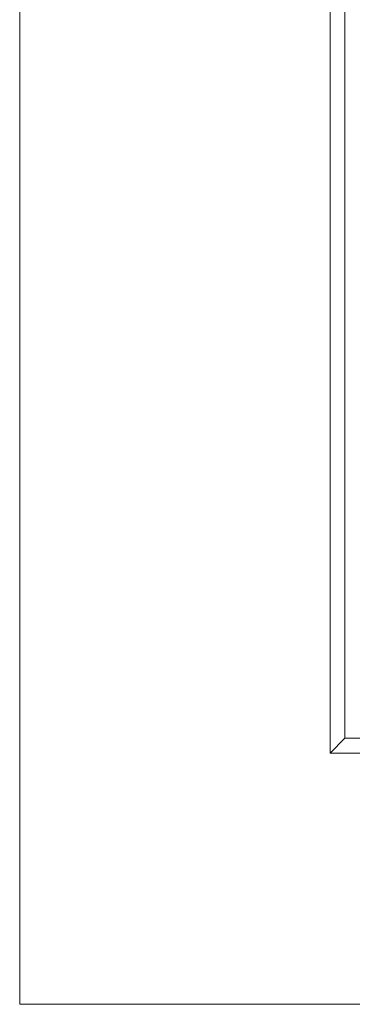
# Model space of a CAD drawing. Units: metres. Extents: x -0.4 to 9.9, y -9.8 to -3.8.
# Drawn here: x -0.3 to -0.2, y -6.1 to -6 of the extents above; entities that cross this region are included whole.
import ezdxf

# ---------------------------------------------------------------- set-up
doc = ezdxf.new("R2010")
doc.units = ezdxf.units.M
doc.linetypes.add('AUSGEZOGEN', pattern=[0])
doc.layers.add('Standard', color=7, linetype='AUSGEZOGEN', lineweight=13)

# ---------------------------------------------------------------- blocks, each defined once
blk = doc.blocks.new('Lichtschacht_$F1')
at = {"layer": 'Standard', "color": 7, "linetype": 'AUSGEZOGEN', "lineweight": 13, "transparency": 33554687}
for p, q in [((0, 0.555), (0, -0.555)), ((0, -0.555), (0, 0.555)), ((0.042, 0.521), (0.042, -0.521)), ((0.044, 0.519), (0.044, -0.519)), ((0.044, -0.519), (0.042, -0.521)), ((0.044, -0.519), (0.87, -0.519)), ((0.042, -0.521), (0.87, -0.521)), ((0, -0.555), (0.87, -0.555)), ((0.87, -0.555), (0, -0.555))]:
    blk.add_line(p, q, dxfattribs=at)

msp = doc.modelspace()

# ---------------------------------------------------------------- block references
at = {"layer": 'Standard', "color": 7, "linetype": 'AUSGEZOGEN', "lineweight": 25, "transparency": 33554687}
msp.add_blockref('Lichtschacht_$F1', (-0.26166, -5.58787), dxfattribs=at)

doc.saveas('drawing.dxf')
